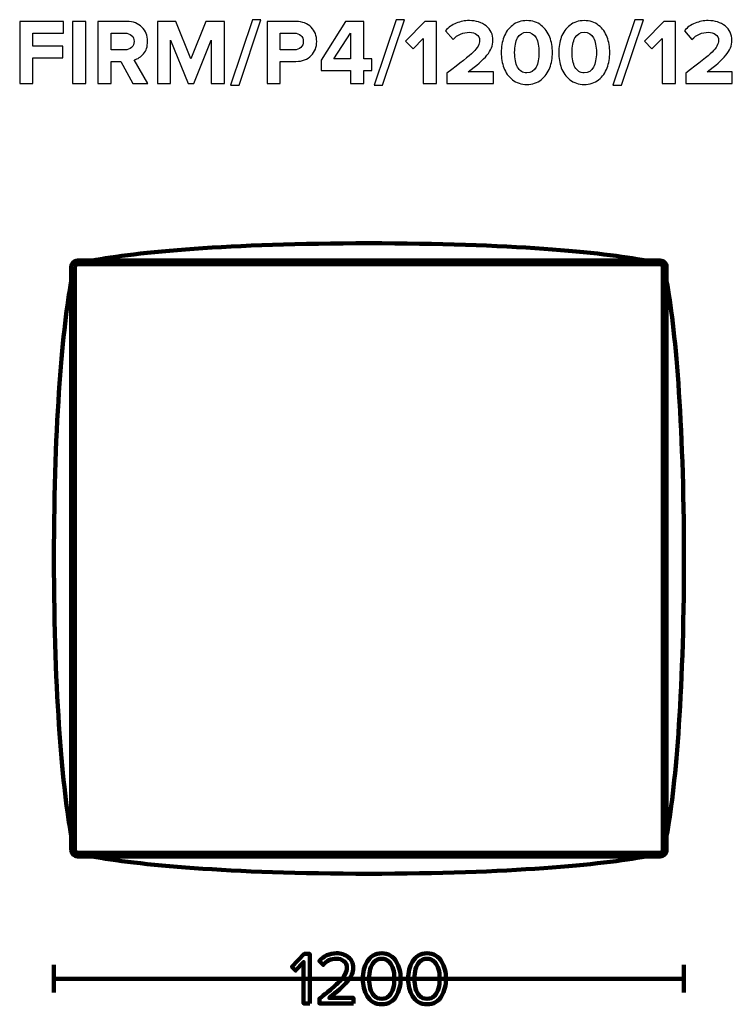
# Model space of a CAD drawing. Units: millimetres. Extents: x -8425 to 8425, y -2350 to 2350.
# Drawn here: x 2684 to 4042, y -2350 to -476 of the extents above; entities that cross this region are included whole.
import ezdxf

# ---------------------------------------------------------------- set-up
doc = ezdxf.new("R2010")
doc.units = ezdxf.units.MM
doc.header["$MEASUREMENT"] = 0
doc.layers.add('layer 1', color=7, linetype='Continuous')

msp = doc.modelspace()

# ---------------------------------------------------------------- linework, layer by layer
at = {"layer": 'layer 1'}
for points, knots in [([(2709.5049, -596.896), (2709.5049, -596.896), (2684.4578, -596.896), (2684.4578, -596.896), (2684.4578, -596.896), (2684.4578, -479.2452), (2684.4578, -479.2452), (2684.4578, -479.2452), (2767.7129, -479.2452), (2767.7129, -479.2452), (2767.7129, -479.2452), (2767.7129, -501.2937), (2767.7129, -501.2937), (2767.7129, -501.2937), (2709.5049, -501.2937), (2709.5049, -501.2937), (2709.5049, -501.2937), (2709.5049, -526.1644), (2709.5049, -526.1644), (2709.5049, -526.1644), (2766.4782, -526.1644), (2766.4782, -526.1644), (2766.4782, -526.1644), (2766.4782, -548.2129), (2766.4782, -548.2129), (2766.4782, -548.2129), (2709.5049, -548.2129), (2709.5049, -548.2129), (2709.5049, -548.2129), (2709.5049, -596.896), (2709.5049, -596.896)], [0, 0, 0, 0, 0.1, 0.1, 0.1, 0.2, 0.2, 0.2, 0.3, 0.3, 0.3, 0.4, 0.4, 0.4, 0.5, 0.5, 0.5, 0.6, 0.6, 0.6, 0.7, 0.7, 0.7, 0.8, 0.8, 0.8, 0.9, 0.9, 0.9, 1, 1, 1, 1]), ([(2810.2224, -596.896), (2810.2224, -596.896), (2785.1753, -596.896), (2785.1753, -596.896), (2785.1753, -596.896), (2785.1753, -479.2452), (2785.1753, -479.2452), (2785.1753, -479.2452), (2810.2224, -479.2452), (2810.2224, -479.2452), (2810.2224, -479.2452), (2810.2224, -596.896), (2810.2224, -596.896)], [0, 0, 0, 0, 0.25, 0.25, 0.25, 0.5, 0.5, 0.5, 0.75, 0.75, 0.75, 1, 1, 1, 1]), ([(2928.7551, -596.896), (2928.7551, -596.896), (2900.0039, -596.896), (2900.0039, -596.896), (2900.0039, -596.896), (2876.8971, -555.092), (2876.8971, -555.092), (2876.8971, -555.092), (2858.5527, -555.092), (2858.5527, -555.092), (2858.5527, -555.092), (2858.5527, -596.896), (2858.5527, -596.896), (2858.5527, -596.896), (2833.5056, -596.896), (2833.5056, -596.896), (2833.5056, -596.896), (2833.5056, -479.2452), (2833.5056, -479.2452), (2833.5056, -479.2452), (2888.5387, -479.2452), (2888.5387, -479.2452), (2900.6506, -479.2452), (2910.2638, -482.773), (2917.3781, -489.8285), (2924.4924, -496.884), (2928.0496, -505.9974), (2928.0496, -517.1686), (2928.0496, -526.8112), (2925.5507, -534.631), (2920.5531, -540.6282), (2915.5554, -546.6254), (2909.47, -550.4472), (2902.2969, -552.0934), (2902.2969, -552.0934), (2928.7551, -596.896), (2928.7551, -596.896)], [0, 0, 0, 0, 0.083333333, 0.083333333, 0.083333333, 0.166666667, 0.166666667, 0.166666667, 0.25, 0.25, 0.25, 0.333333333, 0.333333333, 0.333333333, 0.416666667, 0.416666667, 0.416666667, 0.5, 0.5, 0.5, 0.583333333, 0.583333333, 0.583333333, 0.666666667, 0.666666667, 0.666666667, 0.75, 0.75, 0.75, 0.833333333, 0.833333333, 0.833333333, 0.916666667, 0.916666667, 0.916666667, 1, 1, 1, 1]), ([(3074.4516, -596.896), (3074.4516, -596.896), (3049.2281, -596.896), (3049.2281, -596.896), (3049.2281, -596.896), (3049.2281, -514.5228), (3049.2281, -514.5228), (3049.2281, -514.5228), (3016.0672, -596.896), (3016.0672, -596.896), (3016.0672, -596.896), (3005.1311, -596.896), (3005.1311, -596.896), (3005.1311, -596.896), (2971.9702, -514.5228), (2971.9702, -514.5228), (2971.9702, -514.5228), (2971.9702, -596.896), (2971.9702, -596.896), (2971.9702, -596.896), (2946.9231, -596.896), (2946.9231, -596.896), (2946.9231, -596.896), (2946.9231, -479.2452), (2946.9231, -479.2452), (2946.9231, -479.2452), (2982.0243, -479.2452), (2982.0243, -479.2452), (2982.0243, -479.2452), (3010.5992, -550.3296), (3010.5992, -550.3296), (3010.5992, -550.3296), (3039.174, -479.2452), (3039.174, -479.2452), (3039.174, -479.2452), (3074.4516, -479.2452), (3074.4516, -479.2452), (3074.4516, -479.2452), (3074.4516, -596.896), (3074.4516, -596.896)], [0, 0, 0, 0, 0.076923077, 0.076923077, 0.076923077, 0.153846154, 0.153846154, 0.153846154, 0.230769231, 0.230769231, 0.230769231, 0.307692308, 0.307692308, 0.307692308, 0.384615385, 0.384615385, 0.384615385, 0.461538462, 0.461538462, 0.461538462, 0.538461538, 0.538461538, 0.538461538, 0.615384615, 0.615384615, 0.615384615, 0.692307692, 0.692307692, 0.692307692, 0.769230769, 0.769230769, 0.769230769, 0.846153846, 0.846153846, 0.846153846, 0.923076923, 0.923076923, 0.923076923, 1, 1, 1, 1]), ([(3102.3209, -600.4238), (3102.3209, -600.4238), (3086.0932, -600.4238), (3086.0932, -600.4238), (3086.0932, -600.4238), (3127.8972, -475.7174), (3127.8972, -475.7174), (3127.8972, -475.7174), (3144.1249, -475.7174), (3144.1249, -475.7174), (3144.1249, -475.7174), (3102.3209, -600.4238), (3102.3209, -600.4238)], [0, 0, 0, 0, 0.25, 0.25, 0.25, 0.5, 0.5, 0.5, 0.75, 0.75, 0.75, 1, 1, 1, 1]), ([(3180.8136, -596.896), (3180.8136, -596.896), (3155.7665, -596.896), (3155.7665, -596.896), (3155.7665, -596.896), (3155.7665, -479.2452), (3155.7665, -479.2452), (3155.7665, -479.2452), (3210.7996, -479.2452), (3210.7996, -479.2452), (3223.1467, -479.2452), (3232.8187, -482.8612), (3239.8154, -490.0931), (3246.8121, -497.325), (3250.3105, -506.3502), (3250.3105, -517.1686), (3250.3105, -527.8695), (3246.7827, -536.8653), (3239.7272, -544.156), (3232.6717, -551.4467), (3223.0291, -555.092), (3210.7996, -555.092), (3210.7996, -555.092), (3180.8136, -555.092), (3180.8136, -555.092), (3180.8136, -555.092), (3180.8136, -596.896), (3180.8136, -596.896)], [0, 0, 0, 0, 0.111111111, 0.111111111, 0.111111111, 0.222222222, 0.222222222, 0.222222222, 0.333333333, 0.333333333, 0.333333333, 0.444444444, 0.444444444, 0.444444444, 0.555555556, 0.555555556, 0.555555556, 0.666666667, 0.666666667, 0.666666667, 0.777777778, 0.777777778, 0.777777778, 0.888888889, 0.888888889, 0.888888889, 1, 1, 1, 1]), ([(3339.9156, -596.896), (3339.9156, -596.896), (3314.8685, -596.896), (3314.8685, -596.896), (3314.8685, -596.896), (3314.8685, -572.5545), (3314.8685, -572.5545), (3314.8685, -572.5545), (3258.6007, -572.5545), (3258.6007, -572.5545), (3258.6007, -572.5545), (3258.6007, -552.799), (3258.6007, -552.799), (3258.6007, -552.799), (3305.3435, -479.2452), (3305.3435, -479.2452), (3305.3435, -479.2452), (3339.9156, -479.2452), (3339.9156, -479.2452), (3339.9156, -479.2452), (3339.9156, -550.506), (3339.9156, -550.506), (3339.9156, -550.506), (3355.0849, -550.506), (3355.0849, -550.506), (3355.0849, -550.506), (3355.0849, -572.5545), (3355.0849, -572.5545), (3355.0849, -572.5545), (3339.9156, -572.5545), (3339.9156, -572.5545), (3339.9156, -572.5545), (3339.9156, -596.896), (3339.9156, -596.896)], [0, 0, 0, 0, 0.090909091, 0.090909091, 0.090909091, 0.181818182, 0.181818182, 0.181818182, 0.272727273, 0.272727273, 0.272727273, 0.363636364, 0.363636364, 0.363636364, 0.454545455, 0.454545455, 0.454545455, 0.545454545, 0.545454545, 0.545454545, 0.636363636, 0.636363636, 0.636363636, 0.727272727, 0.727272727, 0.727272727, 0.818181818, 0.818181818, 0.818181818, 0.909090909, 0.909090909, 0.909090909, 1, 1, 1, 1]), ([(3375.7223, -600.4238), (3375.7223, -600.4238), (3359.4946, -600.4238), (3359.4946, -600.4238), (3359.4946, -600.4238), (3401.2986, -475.7174), (3401.2986, -475.7174), (3401.2986, -475.7174), (3417.5263, -475.7174), (3417.5263, -475.7174), (3417.5263, -475.7174), (3375.7223, -600.4238), (3375.7223, -600.4238)], [0, 0, 0, 0, 0.25, 0.25, 0.25, 0.5, 0.5, 0.5, 0.75, 0.75, 0.75, 1, 1, 1, 1]), ([(3478.3802, -596.896), (3478.3802, -596.896), (3453.3331, -596.896), (3453.3331, -596.896), (3453.3331, -596.896), (3453.3331, -511.5242), (3453.3331, -511.5242), (3453.3331, -511.5242), (3433.754, -531.4561), (3433.754, -531.4561), (3433.754, -531.4561), (3419.4666, -516.4631), (3419.4666, -516.4631), (3419.4666, -516.4631), (3456.508, -479.2452), (3456.508, -479.2452), (3456.508, -479.2452), (3478.3802, -479.2452), (3478.3802, -479.2452), (3478.3802, -479.2452), (3478.3802, -596.896), (3478.3802, -596.896)], [0, 0, 0, 0, 0.142857143, 0.142857143, 0.142857143, 0.285714286, 0.285714286, 0.285714286, 0.428571429, 0.428571429, 0.428571429, 0.571428571, 0.571428571, 0.571428571, 0.714285714, 0.714285714, 0.714285714, 0.857142857, 0.857142857, 0.857142857, 1, 1, 1, 1]), ([(3586.8588, -596.896), (3586.8588, -596.896), (3498.312, -596.896), (3498.312, -596.896), (3498.312, -596.896), (3498.312, -577.3169), (3498.312, -577.3169), (3523.4767, -558.6198), (3540.1454, -545.3025), (3548.318, -537.365), (3556.4907, -529.4276), (3560.577, -521.9899), (3560.577, -515.052), (3560.577, -510.2307), (3558.6955, -506.4678), (3554.9326, -503.7631), (3551.1696, -501.0585), (3546.7011, -499.7062), (3541.5271, -499.7062), (3529.1799, -499.7062), (3518.6555, -504.2335), (3509.9536, -513.2881), (3509.9536, -513.2881), (3495.6662, -496.7076), (3495.6662, -496.7076), (3501.193, -490.3576), (3507.984, -485.5658), (3516.039, -482.332), (3524.0941, -479.0982), (3532.4137, -477.4813), (3540.9979, -477.4813), (3553.9331, -477.4813), (3564.6633, -480.8915), (3573.1887, -487.7118), (3581.7142, -494.5322), (3585.9769, -503.6455), (3585.9769, -515.052), (3585.9769, -524.6945), (3582.1845, -534.1313), (3574.5998, -543.3622), (3567.0152, -552.5932), (3555.109, -563.0883), (3538.8813, -574.8475), (3538.8813, -574.8475), (3586.8588, -574.8475), (3586.8588, -574.8475), (3586.8588, -574.8475), (3586.8588, -596.896), (3586.8588, -596.896)], [0, 0, 0, 0, 0.0625, 0.0625, 0.0625, 0.125, 0.125, 0.125, 0.1875, 0.1875, 0.1875, 0.25, 0.25, 0.25, 0.3125, 0.3125, 0.3125, 0.375, 0.375, 0.375, 0.4375, 0.4375, 0.4375, 0.5, 0.5, 0.5, 0.5625, 0.5625, 0.5625, 0.625, 0.625, 0.625, 0.6875, 0.6875, 0.6875, 0.75, 0.75, 0.75, 0.8125, 0.8125, 0.8125, 0.875, 0.875, 0.875, 0.9375, 0.9375, 0.9375, 1, 1, 1, 1]), ([(3677.875, -589.9287), (3670.3491, -595.9847), (3661.2358, -599.0127), (3650.5349, -599.0127), (3639.834, -599.0127), (3630.6912, -595.9847), (3623.1065, -589.9287), (3615.5219, -583.8727), (3610.0832, -576.3762), (3606.7907, -567.4392), (3603.4981, -558.5022), (3601.8518, -548.7421), (3601.8518, -538.1588), (3601.8518, -527.5755), (3603.4981, -517.8154), (3606.7907, -508.8784), (3610.0832, -499.9414), (3615.5219, -492.4743), (3623.1065, -486.4771), (3630.6912, -480.4799), (3639.834, -477.4813), (3650.5349, -477.4813), (3661.2358, -477.4813), (3670.3491, -480.4799), (3677.875, -486.4771), (3685.4009, -492.4743), (3690.8395, -499.9414), (3694.1909, -508.8784), (3697.5423, -517.8154), (3699.218, -527.5755), (3699.218, -538.1588), (3699.218, -548.7421), (3697.5423, -558.5022), (3694.1909, -567.4392), (3690.8395, -576.3762), (3685.4009, -583.8727), (3677.875, -589.9287)], [0, 0, 0, 0, 0.083333333, 0.083333333, 0.083333333, 0.166666667, 0.166666667, 0.166666667, 0.25, 0.25, 0.25, 0.333333333, 0.333333333, 0.333333333, 0.416666667, 0.416666667, 0.416666667, 0.5, 0.5, 0.5, 0.583333333, 0.583333333, 0.583333333, 0.666666667, 0.666666667, 0.666666667, 0.75, 0.75, 0.75, 0.833333333, 0.833333333, 0.833333333, 0.916666667, 0.916666667, 0.916666667, 1, 1, 1, 1]), ([(3787.2356, -589.9287), (3779.7097, -595.9847), (3770.5964, -599.0127), (3759.8955, -599.0127), (3749.1946, -599.0127), (3740.0518, -595.9847), (3732.4671, -589.9287), (3724.8825, -583.8727), (3719.4438, -576.3762), (3716.1513, -567.4392), (3712.8587, -558.5022), (3711.2124, -548.7421), (3711.2124, -538.1588), (3711.2124, -527.5755), (3712.8587, -517.8154), (3716.1513, -508.8784), (3719.4438, -499.9414), (3724.8825, -492.4743), (3732.4671, -486.4771), (3740.0518, -480.4799), (3749.1946, -477.4813), (3759.8955, -477.4813), (3770.5964, -477.4813), (3779.7097, -480.4799), (3787.2356, -486.4771), (3794.7615, -492.4743), (3800.2001, -499.9414), (3803.5515, -508.8784), (3806.9029, -517.8154), (3808.5786, -527.5755), (3808.5786, -538.1588), (3808.5786, -548.7421), (3806.9029, -558.5022), (3803.5515, -567.4392), (3800.2001, -576.3762), (3794.7615, -583.8727), (3787.2356, -589.9287)], [0, 0, 0, 0, 0.083333333, 0.083333333, 0.083333333, 0.166666667, 0.166666667, 0.166666667, 0.25, 0.25, 0.25, 0.333333333, 0.333333333, 0.333333333, 0.416666667, 0.416666667, 0.416666667, 0.5, 0.5, 0.5, 0.583333333, 0.583333333, 0.583333333, 0.666666667, 0.666666667, 0.666666667, 0.75, 0.75, 0.75, 0.833333333, 0.833333333, 0.833333333, 0.916666667, 0.916666667, 0.916666667, 1, 1, 1, 1]), ([(3830.8035, -600.4238), (3830.8035, -600.4238), (3814.5758, -600.4238), (3814.5758, -600.4238), (3814.5758, -600.4238), (3856.3798, -475.7174), (3856.3798, -475.7174), (3856.3798, -475.7174), (3872.6075, -475.7174), (3872.6075, -475.7174), (3872.6075, -475.7174), (3830.8035, -600.4238), (3830.8035, -600.4238)], [0, 0, 0, 0, 0.25, 0.25, 0.25, 0.5, 0.5, 0.5, 0.75, 0.75, 0.75, 1, 1, 1, 1]), ([(3933.4614, -596.896), (3933.4614, -596.896), (3908.4143, -596.896), (3908.4143, -596.896), (3908.4143, -596.896), (3908.4143, -511.5242), (3908.4143, -511.5242), (3908.4143, -511.5242), (3888.8352, -531.4561), (3888.8352, -531.4561), (3888.8352, -531.4561), (3874.5478, -516.4631), (3874.5478, -516.4631), (3874.5478, -516.4631), (3911.5892, -479.2452), (3911.5892, -479.2452), (3911.5892, -479.2452), (3933.4614, -479.2452), (3933.4614, -479.2452), (3933.4614, -479.2452), (3933.4614, -596.896), (3933.4614, -596.896)], [0, 0, 0, 0, 0.142857143, 0.142857143, 0.142857143, 0.285714286, 0.285714286, 0.285714286, 0.428571429, 0.428571429, 0.428571429, 0.571428571, 0.571428571, 0.571428571, 0.714285714, 0.714285714, 0.714285714, 0.857142857, 0.857142857, 0.857142857, 1, 1, 1, 1]), ([(4041.94, -596.896), (4041.94, -596.896), (3953.3932, -596.896), (3953.3932, -596.896), (3953.3932, -596.896), (3953.3932, -577.3169), (3953.3932, -577.3169), (3978.5579, -558.6198), (3995.2266, -545.3025), (4003.3992, -537.365), (4011.5719, -529.4276), (4015.6582, -521.9899), (4015.6582, -515.052), (4015.6582, -510.2307), (4013.7767, -506.4678), (4010.0138, -503.7631), (4006.2508, -501.0585), (4001.7823, -499.7062), (3996.6083, -499.7062), (3984.2611, -499.7062), (3973.7367, -504.2335), (3965.0348, -513.2881), (3965.0348, -513.2881), (3950.7474, -496.7076), (3950.7474, -496.7076), (3956.2742, -490.3576), (3963.0652, -485.5658), (3971.1202, -482.332), (3979.1753, -479.0982), (3987.4949, -477.4813), (3996.0791, -477.4813), (4009.0143, -477.4813), (4019.7445, -480.8915), (4028.2699, -487.7118), (4036.7954, -494.5322), (4041.0581, -503.6455), (4041.0581, -515.052), (4041.0581, -524.6945), (4037.2657, -534.1313), (4029.681, -543.3622), (4022.0964, -552.5932), (4010.1902, -563.0883), (3993.9625, -574.8475), (3993.9625, -574.8475), (4041.94, -574.8475), (4041.94, -574.8475), (4041.94, -574.8475), (4041.94, -596.896), (4041.94, -596.896)], [0, 0, 0, 0, 0.0625, 0.0625, 0.0625, 0.125, 0.125, 0.125, 0.1875, 0.1875, 0.1875, 0.25, 0.25, 0.25, 0.3125, 0.3125, 0.3125, 0.375, 0.375, 0.375, 0.4375, 0.4375, 0.4375, 0.5, 0.5, 0.5, 0.5625, 0.5625, 0.5625, 0.625, 0.625, 0.625, 0.6875, 0.6875, 0.6875, 0.75, 0.75, 0.75, 0.8125, 0.8125, 0.8125, 0.875, 0.875, 0.875, 0.9375, 0.9375, 0.9375, 1, 1, 1, 1]), ([(2884.8345, -533.0435), (2890.0086, -533.0435), (2894.2419, -531.603), (2897.5345, -528.722), (2900.827, -525.841), (2902.4733, -521.9899), (2902.4733, -517.1686), (2902.4733, -512.3474), (2900.827, -508.4962), (2897.5345, -505.6152), (2894.2419, -502.7342), (2890.0086, -501.2937), (2884.8345, -501.2937), (2884.8345, -501.2937), (2858.5527, -501.2937), (2858.5527, -501.2937), (2858.5527, -501.2937), (2858.5527, -533.0435), (2858.5527, -533.0435), (2858.5527, -533.0435), (2884.8345, -533.0435), (2884.8345, -533.0435)], [0, 0, 0, 0, 0.142857143, 0.142857143, 0.142857143, 0.285714286, 0.285714286, 0.285714286, 0.428571429, 0.428571429, 0.428571429, 0.571428571, 0.571428571, 0.571428571, 0.714285714, 0.714285714, 0.714285714, 0.857142857, 0.857142857, 0.857142857, 1, 1, 1, 1]), ([(3207.4482, -533.0435), (3212.5046, -533.0435), (3216.6498, -531.603), (3219.8835, -528.722), (3223.1173, -525.841), (3224.7342, -521.9899), (3224.7342, -517.1686), (3224.7342, -512.3474), (3223.1173, -508.4962), (3219.8835, -505.6152), (3216.6498, -502.7342), (3212.5046, -501.2937), (3207.4482, -501.2937), (3207.4482, -501.2937), (3180.8136, -501.2937), (3180.8136, -501.2937), (3180.8136, -501.2937), (3180.8136, -533.0435), (3180.8136, -533.0435), (3180.8136, -533.0435), (3207.4482, -533.0435), (3207.4482, -533.0435)], [0, 0, 0, 0, 0.142857143, 0.142857143, 0.142857143, 0.285714286, 0.285714286, 0.285714286, 0.428571429, 0.428571429, 0.428571429, 0.571428571, 0.571428571, 0.571428571, 0.714285714, 0.714285714, 0.714285714, 0.857142857, 0.857142857, 0.857142857, 1, 1, 1, 1]), ([(3314.8685, -550.506), (3314.8685, -550.506), (3314.8685, -501.4701), (3314.8685, -501.4701), (3314.8685, -501.4701), (3283.1186, -550.506), (3283.1186, -550.506), (3283.1186, -550.506), (3314.8685, -550.506), (3314.8685, -550.506)], [0, 0, 0, 0, 0.333333333, 0.333333333, 0.333333333, 0.666666667, 0.666666667, 0.666666667, 1, 1, 1, 1]), ([(3632.8961, -566.2045), (3636.659, -573.26), (3642.5386, -576.7878), (3650.5349, -576.7878), (3658.5311, -576.7878), (3664.3813, -573.26), (3668.0855, -566.2045), (3671.7896, -559.149), (3673.6417, -549.8004), (3673.6417, -538.1588), (3673.6417, -526.5172), (3671.7896, -517.198), (3668.0855, -510.2013), (3664.3813, -503.2046), (3658.5311, -499.7062), (3650.5349, -499.7062), (3642.5386, -499.7062), (3636.659, -503.2046), (3632.8961, -510.2013), (3629.1331, -517.198), (3627.2517, -526.5172), (3627.2517, -538.1588), (3627.2517, -549.8004), (3629.1331, -559.149), (3632.8961, -566.2045)], [0, 0, 0, 0, 0.125, 0.125, 0.125, 0.25, 0.25, 0.25, 0.375, 0.375, 0.375, 0.5, 0.5, 0.5, 0.625, 0.625, 0.625, 0.75, 0.75, 0.75, 0.875, 0.875, 0.875, 1, 1, 1, 1]), ([(3742.2567, -566.2045), (3746.0196, -573.26), (3751.8992, -576.7878), (3759.8955, -576.7878), (3767.8917, -576.7878), (3773.7419, -573.26), (3777.4461, -566.2045), (3781.1502, -559.149), (3783.0023, -549.8004), (3783.0023, -538.1588), (3783.0023, -526.5172), (3781.1502, -517.198), (3777.4461, -510.2013), (3773.7419, -503.2046), (3767.8917, -499.7062), (3759.8955, -499.7062), (3751.8992, -499.7062), (3746.0196, -503.2046), (3742.2567, -510.2013), (3738.4937, -517.198), (3736.6123, -526.5172), (3736.6123, -538.1588), (3736.6123, -549.8004), (3738.4937, -559.149), (3742.2567, -566.2045)], [0, 0, 0, 0, 0.125, 0.125, 0.125, 0.25, 0.25, 0.25, 0.375, 0.375, 0.375, 0.5, 0.5, 0.5, 0.625, 0.625, 0.625, 0.75, 0.75, 0.75, 0.875, 0.875, 0.875, 1, 1, 1, 1]), ([(3236.9352, -2348.1949), (3236.9352, -2348.1949), (3225.223, -2348.1949), (3225.223, -2348.1949), (3225.223, -2348.1949), (3225.223, -2269.5965), (3225.223, -2269.5965), (3225.223, -2269.5965), (3210.1242, -2285.542), (3210.1242, -2285.542), (3210.1242, -2285.542), (3203.0687, -2278.3454), (3203.0687, -2278.3454), (3203.0687, -2278.3454), (3226.6341, -2254.0744), (3226.6341, -2254.0744), (3226.6341, -2254.0744), (3236.9352, -2254.0744), (3236.9352, -2254.0744), (3236.9352, -2254.0744), (3236.9352, -2348.1949), (3236.9352, -2348.1949)], [0, 0, 0, 0, 0.142857143, 0.142857143, 0.142857143, 0.285714286, 0.285714286, 0.285714286, 0.428571429, 0.428571429, 0.428571429, 0.571428571, 0.571428571, 0.571428571, 0.714285714, 0.714285714, 0.714285714, 0.857142857, 0.857142857, 0.857142857, 1, 1, 1, 1]), ([(3320.1902, -2348.1949), (3320.1902, -2348.1949), (3255.5618, -2348.1949), (3255.5618, -2348.1949), (3255.5618, -2348.1949), (3255.5618, -2338.8816), (3255.5618, -2338.8816), (3265.3454, -2331.1676), (3272.9418, -2325.0293), (3278.351, -2320.4667), (3283.7603, -2315.9042), (3288.9813, -2311.0594), (3294.0143, -2305.9324), (3299.0472, -2300.8054), (3302.5985, -2296.2428), (3304.6681, -2292.2447), (3306.7377, -2288.2466), (3307.7725, -2284.272), (3307.7725, -2280.3209), (3307.7725, -2274.6765), (3305.844, -2270.3961), (3301.987, -2267.4799), (3298.13, -2264.5636), (3293.5204, -2263.1055), (3288.1582, -2263.1055), (3277.3398, -2263.1055), (3268.8261, -2267.0565), (3262.6173, -2274.9587), (3262.6173, -2274.9587), (3255.4206, -2267.4799), (3255.4206, -2267.4799), (3258.9954, -2262.7762), (3263.6756, -2259.1308), (3269.4611, -2256.5438), (3275.2466, -2253.9568), (3281.479, -2252.6633), (3288.1582, -2252.6633), (3296.7189, -2252.6633), (3304.1272, -2255.0622), (3310.3831, -2259.8599), (3316.6389, -2264.6577), (3319.7669, -2271.478), (3319.7669, -2280.3209), (3319.7669, -2289.0697), (3316.004, -2297.795), (3308.4781, -2306.4968), (3300.9522, -2315.1986), (3289.4752, -2325.6173), (3274.0472, -2337.7527), (3274.0472, -2337.7527), (3320.1902, -2337.7527), (3320.1902, -2337.7527), (3320.1902, -2337.7527), (3320.1902, -2348.1949), (3320.1902, -2348.1949)], [0, 0, 0, 0, 0.055555556, 0.055555556, 0.055555556, 0.111111111, 0.111111111, 0.111111111, 0.166666667, 0.166666667, 0.166666667, 0.222222222, 0.222222222, 0.222222222, 0.277777778, 0.277777778, 0.277777778, 0.333333333, 0.333333333, 0.333333333, 0.388888889, 0.388888889, 0.388888889, 0.444444444, 0.444444444, 0.444444444, 0.5, 0.5, 0.5, 0.555555556, 0.555555556, 0.555555556, 0.611111111, 0.611111111, 0.611111111, 0.666666667, 0.666666667, 0.666666667, 0.722222222, 0.722222222, 0.722222222, 0.777777778, 0.777777778, 0.777777778, 0.833333333, 0.833333333, 0.833333333, 0.888888889, 0.888888889, 0.888888889, 0.944444444, 0.944444444, 0.944444444, 1, 1, 1, 1]), ([(3374.0943, -2349.8882), (3367.8855, -2349.8882), (3362.4057, -2348.4536), (3357.655, -2345.5844), (3352.9043, -2342.7151), (3349.1413, -2338.8816), (3346.3662, -2334.0839), (3343.591, -2329.2861), (3341.5214, -2324.1121), (3340.1573, -2318.5618), (3338.7933, -2313.0114), (3338.1112, -2307.2259), (3338.1112, -2301.2052), (3338.1112, -2295.1845), (3338.7933, -2289.399), (3340.1573, -2283.8487), (3341.5214, -2278.2983), (3343.591, -2273.1478), (3346.3662, -2268.3971), (3349.1413, -2263.6464), (3352.9043, -2259.8364), (3357.655, -2256.9672), (3362.4057, -2254.0979), (3367.8855, -2252.6633), (3374.0943, -2252.6633), (3380.2091, -2252.6633), (3385.6654, -2254.0979), (3390.4631, -2256.9672), (3395.2608, -2259.8364), (3399.0473, -2263.6464), (3401.8225, -2268.3971), (3404.5976, -2273.1478), (3406.6673, -2278.2983), (3408.0313, -2283.8487), (3409.3954, -2289.399), (3410.0774, -2295.1845), (3410.0774, -2301.2052), (3410.0774, -2307.2259), (3409.3954, -2313.0114), (3408.0313, -2318.5618), (3406.6673, -2324.1121), (3404.5976, -2329.2861), (3401.8225, -2334.0839), (3399.0473, -2338.8816), (3395.2608, -2342.7151), (3390.4631, -2345.5844), (3385.6654, -2348.4536), (3380.2091, -2349.8882), (3374.0943, -2349.8882)], [0, 0, 0, 0, 0.0625, 0.0625, 0.0625, 0.125, 0.125, 0.125, 0.1875, 0.1875, 0.1875, 0.25, 0.25, 0.25, 0.3125, 0.3125, 0.3125, 0.375, 0.375, 0.375, 0.4375, 0.4375, 0.4375, 0.5, 0.5, 0.5, 0.5625, 0.5625, 0.5625, 0.625, 0.625, 0.625, 0.6875, 0.6875, 0.6875, 0.75, 0.75, 0.75, 0.8125, 0.8125, 0.8125, 0.875, 0.875, 0.875, 0.9375, 0.9375, 0.9375, 1, 1, 1, 1]), ([(3359.9833, -2333.59), (3363.7462, -2337.494), (3368.4499, -2339.4461), (3374.0943, -2339.4461), (3379.7387, -2339.4461), (3384.4424, -2337.494), (3388.2053, -2333.59), (3391.9683, -2329.6859), (3394.5553, -2325.0058), (3395.9664, -2319.5495), (3397.3775, -2314.0933), (3398.0831, -2307.9785), (3398.0831, -2301.2052), (3398.0831, -2294.4319), (3397.3775, -2288.3171), (3395.9664, -2282.8609), (3394.5553, -2277.4046), (3391.9683, -2272.748), (3388.2053, -2268.891), (3384.4424, -2265.034), (3379.7387, -2263.1055), (3374.0943, -2263.1055), (3368.4499, -2263.1055), (3363.7462, -2265.034), (3359.9833, -2268.891), (3356.2204, -2272.748), (3353.6333, -2277.4046), (3352.2222, -2282.8609), (3350.8111, -2288.3171), (3350.1056, -2294.4319), (3350.1056, -2301.2052), (3350.1056, -2307.9785), (3350.8111, -2314.0933), (3352.2222, -2319.5495), (3353.6333, -2325.0058), (3356.2204, -2329.6859), (3359.9833, -2333.59)], [0, 0, 0, 0, 0.083333333, 0.083333333, 0.083333333, 0.166666667, 0.166666667, 0.166666667, 0.25, 0.25, 0.25, 0.333333333, 0.333333333, 0.333333333, 0.416666667, 0.416666667, 0.416666667, 0.5, 0.5, 0.5, 0.583333333, 0.583333333, 0.583333333, 0.666666667, 0.666666667, 0.666666667, 0.75, 0.75, 0.75, 0.833333333, 0.833333333, 0.833333333, 0.916666667, 0.916666667, 0.916666667, 1, 1, 1, 1]), ([(3460.4537, -2349.8882), (3454.2449, -2349.8882), (3448.7651, -2348.4536), (3444.0144, -2345.5844), (3439.2637, -2342.7151), (3435.5007, -2338.8816), (3432.7256, -2334.0839), (3429.9504, -2329.2861), (3427.8808, -2324.1121), (3426.5167, -2318.5618), (3425.1527, -2313.0114), (3424.4706, -2307.2259), (3424.4706, -2301.2052), (3424.4706, -2295.1845), (3425.1527, -2289.399), (3426.5167, -2283.8487), (3427.8808, -2278.2983), (3429.9504, -2273.1478), (3432.7256, -2268.3971), (3435.5007, -2263.6464), (3439.2637, -2259.8364), (3444.0144, -2256.9672), (3448.7651, -2254.0979), (3454.2449, -2252.6633), (3460.4537, -2252.6633), (3466.5685, -2252.6633), (3472.0248, -2254.0979), (3476.8225, -2256.9672), (3481.6202, -2259.8364), (3485.4067, -2263.6464), (3488.1819, -2268.3971), (3490.957, -2273.1478), (3493.0267, -2278.2983), (3494.3907, -2283.8487), (3495.7548, -2289.399), (3496.4368, -2295.1845), (3496.4368, -2301.2052), (3496.4368, -2307.2259), (3495.7548, -2313.0114), (3494.3907, -2318.5618), (3493.0267, -2324.1121), (3490.957, -2329.2861), (3488.1819, -2334.0839), (3485.4067, -2338.8816), (3481.6202, -2342.7151), (3476.8225, -2345.5844), (3472.0248, -2348.4536), (3466.5685, -2349.8882), (3460.4537, -2349.8882)], [0, 0, 0, 0, 0.0625, 0.0625, 0.0625, 0.125, 0.125, 0.125, 0.1875, 0.1875, 0.1875, 0.25, 0.25, 0.25, 0.3125, 0.3125, 0.3125, 0.375, 0.375, 0.375, 0.4375, 0.4375, 0.4375, 0.5, 0.5, 0.5, 0.5625, 0.5625, 0.5625, 0.625, 0.625, 0.625, 0.6875, 0.6875, 0.6875, 0.75, 0.75, 0.75, 0.8125, 0.8125, 0.8125, 0.875, 0.875, 0.875, 0.9375, 0.9375, 0.9375, 1, 1, 1, 1]), ([(3446.3427, -2333.59), (3450.1056, -2337.494), (3454.8093, -2339.4461), (3460.4537, -2339.4461), (3466.0981, -2339.4461), (3470.8018, -2337.494), (3474.5647, -2333.59), (3478.3277, -2329.6859), (3480.9147, -2325.0058), (3482.3258, -2319.5495), (3483.7369, -2314.0933), (3484.4425, -2307.9785), (3484.4425, -2301.2052), (3484.4425, -2294.4319), (3483.7369, -2288.3171), (3482.3258, -2282.8609), (3480.9147, -2277.4046), (3478.3277, -2272.748), (3474.5647, -2268.891), (3470.8018, -2265.034), (3466.0981, -2263.1055), (3460.4537, -2263.1055), (3454.8093, -2263.1055), (3450.1056, -2265.034), (3446.3427, -2268.891), (3442.5798, -2272.748), (3439.9927, -2277.4046), (3438.5816, -2282.8609), (3437.1705, -2288.3171), (3436.465, -2294.4319), (3436.465, -2301.2052), (3436.465, -2307.9785), (3437.1705, -2314.0933), (3438.5816, -2319.5495), (3439.9927, -2325.0058), (3442.5798, -2329.6859), (3446.3427, -2333.59)], [0, 0, 0, 0, 0.083333333, 0.083333333, 0.083333333, 0.166666667, 0.166666667, 0.166666667, 0.25, 0.25, 0.25, 0.333333333, 0.333333333, 0.333333333, 0.416666667, 0.416666667, 0.416666667, 0.5, 0.5, 0.5, 0.583333333, 0.583333333, 0.583333333, 0.666666667, 0.666666667, 0.666666667, 0.75, 0.75, 0.75, 0.833333333, 0.833333333, 0.833333333, 0.916666667, 0.916666667, 0.916666667, 1, 1, 1, 1])]:
    msp.add_open_spline(points, degree=3, knots=knots, dxfattribs=at)
at = {"layer": 'layer 1', "lineweight": 211}
for points, knots in [([(2822.0157, -934.2203), (2905.9051, -918.5657), (3081.7993, -901.2759), (3349.7528, -901.2759), (3617.7063, -901.2759), (3793.6005, -918.5657), (3877.4899, -934.2203), (3877.4899, -934.2203), (2822.0157, -934.2203), (2822.0157, -934.2203)], [0, 0, 0, 0, 0.333333333, 0.333333333, 0.333333333, 0.666666667, 0.666666667, 0.666666667, 1, 1, 1, 1]), ([(2782.6971, -2056.2758), (2782.6971, -2056.2758), (2782.6971, -946.2759), (2782.6971, -946.2759), (2782.6971, -942.9532), (2784.0514, -939.9376), (2786.233, -937.7562), (2788.4145, -935.5745), (2791.4301, -934.2203), (2794.7527, -934.2203), (2794.7527, -934.2203), (3904.7527, -934.2203), (3904.7527, -934.2203), (3908.0754, -934.2203), (3911.091, -935.5746), (3913.2724, -937.7562), (3915.454, -939.9376), (3916.8083, -942.9532), (3916.8083, -946.2759), (3916.8083, -946.2759), (3916.8083, -2056.2758), (3916.8083, -2056.2758), (3916.8083, -2059.5984), (3915.454, -2062.614), (3913.2725, -2064.7955), (3911.0908, -2066.9772), (3908.0753, -2068.3314), (3904.7527, -2068.3314), (3904.7527, -2068.3314), (2794.7527, -2068.3314), (2794.7527, -2068.3314), (2791.4301, -2068.3314), (2788.4145, -2066.9772), (2786.233, -2064.7955), (2784.0513, -2062.614), (2782.6971, -2059.5984), (2782.6971, -2056.2758)], [0, 0, 0, 0, 0.083333333, 0.083333333, 0.083333333, 0.166666667, 0.166666667, 0.166666667, 0.25, 0.25, 0.25, 0.333333333, 0.333333333, 0.333333333, 0.416666667, 0.416666667, 0.416666667, 0.5, 0.5, 0.5, 0.583333333, 0.583333333, 0.583333333, 0.666666667, 0.666666667, 0.666666667, 0.75, 0.75, 0.75, 0.833333333, 0.833333333, 0.833333333, 0.916666667, 0.916666667, 0.916666667, 1, 1, 1, 1]), ([(2782.6971, -2029.0131), (2767.0425, -1945.1237), (2749.7527, -1769.2295), (2749.7527, -1501.276), (2749.7527, -1233.3225), (2767.0425, -1057.4283), (2782.6971, -973.5389), (2782.6971, -973.5389), (2782.6971, -2029.0131), (2782.6971, -2029.0131)], [0, 0, 0, 0, 0.333333333, 0.333333333, 0.333333333, 0.666666667, 0.666666667, 0.666666667, 1, 1, 1, 1]), ([(3916.8083, -2029.0131), (3932.4629, -1945.1237), (3949.7527, -1769.2295), (3949.7527, -1501.276), (3949.7527, -1233.3225), (3932.4629, -1057.4283), (3916.8083, -973.5389), (3916.8083, -973.5389), (3916.8083, -2029.0131), (3916.8083, -2029.0131)], [0, 0, 0, 0, 0.333333333, 0.333333333, 0.333333333, 0.666666667, 0.666666667, 0.666666667, 1, 1, 1, 1]), ([(2822.0157, -2068.3314), (2905.9051, -2083.986), (3081.7993, -2101.2758), (3349.7528, -2101.2758), (3617.7063, -2101.2758), (3793.6005, -2083.986), (3877.4899, -2068.3314), (3877.4899, -2068.3314), (2822.0157, -2068.3314), (2822.0157, -2068.3314)], [0, 0, 0, 0, 0.333333333, 0.333333333, 0.333333333, 0.666666667, 0.666666667, 0.666666667, 1, 1, 1, 1])]:
    msp.add_open_spline(points, degree=3, knots=knots, dxfattribs=at)
at = {"layer": 'layer 1', "lineweight": 158}
msp.add_open_spline([(2789.7527, -946.2759), (2789.7527, -946.2759), (2789.7527, -2056.2758), (2789.7527, -2056.2758), (2789.7527, -2059.0252), (2792.0027, -2061.2758), (2794.7527, -2061.2758), (2794.7527, -2061.2758), (3904.7527, -2061.2758), (3904.7527, -2061.2758), (3907.5027, -2061.2758), (3909.7527, -2059.0258), (3909.7527, -2056.2758), (3909.7527, -2056.2758), (3909.7527, -946.2759), (3909.7527, -946.2759), (3909.7527, -943.526), (3907.5021, -941.2759), (3904.7527, -941.2759), (3904.7527, -941.2759), (2794.7527, -941.2759), (2794.7527, -941.2759), (2792.0033, -941.2759), (2789.7527, -943.527), (2789.7527, -946.2759)], degree=3, knots=[0, 0, 0, 0, 0.125, 0.125, 0.125, 0.25, 0.25, 0.25, 0.375, 0.375, 0.375, 0.5, 0.5, 0.5, 0.625, 0.625, 0.625, 0.75, 0.75, 0.75, 0.875, 0.875, 0.875, 1, 1, 1, 1], dxfattribs=at)
at = {"layer": 'layer 1', "color": 7, "lineweight": 211}
for points, knots in [([(3236.9352, -2348.1949), (3236.9352, -2348.1949), (3225.223, -2348.1949), (3225.223, -2348.1949), (3225.223, -2348.1949), (3225.223, -2269.5965), (3225.223, -2269.5965), (3225.223, -2269.5965), (3210.1242, -2285.542), (3210.1242, -2285.542), (3210.1242, -2285.542), (3203.0687, -2278.3454), (3203.0687, -2278.3454), (3203.0687, -2278.3454), (3226.6341, -2254.0744), (3226.6341, -2254.0744), (3226.6341, -2254.0744), (3236.9352, -2254.0744), (3236.9352, -2254.0744), (3236.9352, -2254.0744), (3236.9352, -2348.1949), (3236.9352, -2348.1949)], [0, 0, 0, 0, 0.142857143, 0.142857143, 0.142857143, 0.285714286, 0.285714286, 0.285714286, 0.428571429, 0.428571429, 0.428571429, 0.571428571, 0.571428571, 0.571428571, 0.714285714, 0.714285714, 0.714285714, 0.857142857, 0.857142857, 0.857142857, 1, 1, 1, 1]), ([(3320.1902, -2348.1949), (3320.1902, -2348.1949), (3255.5618, -2348.1949), (3255.5618, -2348.1949), (3255.5618, -2348.1949), (3255.5618, -2338.8816), (3255.5618, -2338.8816), (3265.3454, -2331.1676), (3272.9418, -2325.0293), (3278.351, -2320.4667), (3283.7603, -2315.9042), (3288.9813, -2311.0594), (3294.0143, -2305.9324), (3299.0472, -2300.8054), (3302.5985, -2296.2428), (3304.6681, -2292.2447), (3306.7377, -2288.2466), (3307.7725, -2284.272), (3307.7725, -2280.3209), (3307.7725, -2274.6765), (3305.844, -2270.3961), (3301.987, -2267.4799), (3298.13, -2264.5636), (3293.5204, -2263.1055), (3288.1582, -2263.1055), (3277.3398, -2263.1055), (3268.8261, -2267.0565), (3262.6173, -2274.9587), (3262.6173, -2274.9587), (3255.4206, -2267.4799), (3255.4206, -2267.4799), (3258.9954, -2262.7762), (3263.6756, -2259.1308), (3269.4611, -2256.5438), (3275.2466, -2253.9568), (3281.479, -2252.6633), (3288.1582, -2252.6633), (3296.7189, -2252.6633), (3304.1272, -2255.0622), (3310.3831, -2259.8599), (3316.6389, -2264.6577), (3319.7669, -2271.478), (3319.7669, -2280.3209), (3319.7669, -2289.0697), (3316.004, -2297.795), (3308.4781, -2306.4968), (3300.9522, -2315.1986), (3289.4752, -2325.6173), (3274.0472, -2337.7527), (3274.0472, -2337.7527), (3320.1902, -2337.7527), (3320.1902, -2337.7527), (3320.1902, -2337.7527), (3320.1902, -2348.1949), (3320.1902, -2348.1949)], [0, 0, 0, 0, 0.055555556, 0.055555556, 0.055555556, 0.111111111, 0.111111111, 0.111111111, 0.166666667, 0.166666667, 0.166666667, 0.222222222, 0.222222222, 0.222222222, 0.277777778, 0.277777778, 0.277777778, 0.333333333, 0.333333333, 0.333333333, 0.388888889, 0.388888889, 0.388888889, 0.444444444, 0.444444444, 0.444444444, 0.5, 0.5, 0.5, 0.555555556, 0.555555556, 0.555555556, 0.611111111, 0.611111111, 0.611111111, 0.666666667, 0.666666667, 0.666666667, 0.722222222, 0.722222222, 0.722222222, 0.777777778, 0.777777778, 0.777777778, 0.833333333, 0.833333333, 0.833333333, 0.888888889, 0.888888889, 0.888888889, 0.944444444, 0.944444444, 0.944444444, 1, 1, 1, 1]), ([(3374.0943, -2349.8882), (3367.8855, -2349.8882), (3362.4057, -2348.4536), (3357.655, -2345.5844), (3352.9043, -2342.7151), (3349.1413, -2338.8816), (3346.3662, -2334.0839), (3343.591, -2329.2861), (3341.5214, -2324.1121), (3340.1573, -2318.5618), (3338.7933, -2313.0114), (3338.1112, -2307.2259), (3338.1112, -2301.2052), (3338.1112, -2295.1845), (3338.7933, -2289.399), (3340.1573, -2283.8487), (3341.5214, -2278.2983), (3343.591, -2273.1478), (3346.3662, -2268.3971), (3349.1413, -2263.6464), (3352.9043, -2259.8364), (3357.655, -2256.9672), (3362.4057, -2254.0979), (3367.8855, -2252.6633), (3374.0943, -2252.6633), (3380.2091, -2252.6633), (3385.6654, -2254.0979), (3390.4631, -2256.9672), (3395.2608, -2259.8364), (3399.0473, -2263.6464), (3401.8225, -2268.3971), (3404.5976, -2273.1478), (3406.6673, -2278.2983), (3408.0313, -2283.8487), (3409.3954, -2289.399), (3410.0774, -2295.1845), (3410.0774, -2301.2052), (3410.0774, -2307.2259), (3409.3954, -2313.0114), (3408.0313, -2318.5618), (3406.6673, -2324.1121), (3404.5976, -2329.2861), (3401.8225, -2334.0839), (3399.0473, -2338.8816), (3395.2608, -2342.7151), (3390.4631, -2345.5844), (3385.6654, -2348.4536), (3380.2091, -2349.8882), (3374.0943, -2349.8882)], [0, 0, 0, 0, 0.0625, 0.0625, 0.0625, 0.125, 0.125, 0.125, 0.1875, 0.1875, 0.1875, 0.25, 0.25, 0.25, 0.3125, 0.3125, 0.3125, 0.375, 0.375, 0.375, 0.4375, 0.4375, 0.4375, 0.5, 0.5, 0.5, 0.5625, 0.5625, 0.5625, 0.625, 0.625, 0.625, 0.6875, 0.6875, 0.6875, 0.75, 0.75, 0.75, 0.8125, 0.8125, 0.8125, 0.875, 0.875, 0.875, 0.9375, 0.9375, 0.9375, 1, 1, 1, 1]), ([(3359.9833, -2333.59), (3363.7462, -2337.494), (3368.4499, -2339.4461), (3374.0943, -2339.4461), (3379.7387, -2339.4461), (3384.4424, -2337.494), (3388.2053, -2333.59), (3391.9683, -2329.6859), (3394.5553, -2325.0058), (3395.9664, -2319.5495), (3397.3775, -2314.0933), (3398.0831, -2307.9785), (3398.0831, -2301.2052), (3398.0831, -2294.4319), (3397.3775, -2288.3171), (3395.9664, -2282.8609), (3394.5553, -2277.4046), (3391.9683, -2272.748), (3388.2053, -2268.891), (3384.4424, -2265.034), (3379.7387, -2263.1055), (3374.0943, -2263.1055), (3368.4499, -2263.1055), (3363.7462, -2265.034), (3359.9833, -2268.891), (3356.2204, -2272.748), (3353.6333, -2277.4046), (3352.2222, -2282.8609), (3350.8111, -2288.3171), (3350.1056, -2294.4319), (3350.1056, -2301.2052), (3350.1056, -2307.9785), (3350.8111, -2314.0933), (3352.2222, -2319.5495), (3353.6333, -2325.0058), (3356.2204, -2329.6859), (3359.9833, -2333.59)], [0, 0, 0, 0, 0.083333333, 0.083333333, 0.083333333, 0.166666667, 0.166666667, 0.166666667, 0.25, 0.25, 0.25, 0.333333333, 0.333333333, 0.333333333, 0.416666667, 0.416666667, 0.416666667, 0.5, 0.5, 0.5, 0.583333333, 0.583333333, 0.583333333, 0.666666667, 0.666666667, 0.666666667, 0.75, 0.75, 0.75, 0.833333333, 0.833333333, 0.833333333, 0.916666667, 0.916666667, 0.916666667, 1, 1, 1, 1]), ([(3460.4537, -2349.8882), (3454.2449, -2349.8882), (3448.7651, -2348.4536), (3444.0144, -2345.5844), (3439.2637, -2342.7151), (3435.5007, -2338.8816), (3432.7256, -2334.0839), (3429.9504, -2329.2861), (3427.8808, -2324.1121), (3426.5167, -2318.5618), (3425.1527, -2313.0114), (3424.4706, -2307.2259), (3424.4706, -2301.2052), (3424.4706, -2295.1845), (3425.1527, -2289.399), (3426.5167, -2283.8487), (3427.8808, -2278.2983), (3429.9504, -2273.1478), (3432.7256, -2268.3971), (3435.5007, -2263.6464), (3439.2637, -2259.8364), (3444.0144, -2256.9672), (3448.7651, -2254.0979), (3454.2449, -2252.6633), (3460.4537, -2252.6633), (3466.5685, -2252.6633), (3472.0248, -2254.0979), (3476.8225, -2256.9672), (3481.6202, -2259.8364), (3485.4067, -2263.6464), (3488.1819, -2268.3971), (3490.957, -2273.1478), (3493.0267, -2278.2983), (3494.3907, -2283.8487), (3495.7548, -2289.399), (3496.4368, -2295.1845), (3496.4368, -2301.2052), (3496.4368, -2307.2259), (3495.7548, -2313.0114), (3494.3907, -2318.5618), (3493.0267, -2324.1121), (3490.957, -2329.2861), (3488.1819, -2334.0839), (3485.4067, -2338.8816), (3481.6202, -2342.7151), (3476.8225, -2345.5844), (3472.0248, -2348.4536), (3466.5685, -2349.8882), (3460.4537, -2349.8882)], [0, 0, 0, 0, 0.0625, 0.0625, 0.0625, 0.125, 0.125, 0.125, 0.1875, 0.1875, 0.1875, 0.25, 0.25, 0.25, 0.3125, 0.3125, 0.3125, 0.375, 0.375, 0.375, 0.4375, 0.4375, 0.4375, 0.5, 0.5, 0.5, 0.5625, 0.5625, 0.5625, 0.625, 0.625, 0.625, 0.6875, 0.6875, 0.6875, 0.75, 0.75, 0.75, 0.8125, 0.8125, 0.8125, 0.875, 0.875, 0.875, 0.9375, 0.9375, 0.9375, 1, 1, 1, 1]), ([(3446.3427, -2333.59), (3450.1056, -2337.494), (3454.8093, -2339.4461), (3460.4537, -2339.4461), (3466.0981, -2339.4461), (3470.8018, -2337.494), (3474.5647, -2333.59), (3478.3277, -2329.6859), (3480.9147, -2325.0058), (3482.3258, -2319.5495), (3483.7369, -2314.0933), (3484.4425, -2307.9785), (3484.4425, -2301.2052), (3484.4425, -2294.4319), (3483.7369, -2288.3171), (3482.3258, -2282.8609), (3480.9147, -2277.4046), (3478.3277, -2272.748), (3474.5647, -2268.891), (3470.8018, -2265.034), (3466.0981, -2263.1055), (3460.4537, -2263.1055), (3454.8093, -2263.1055), (3450.1056, -2265.034), (3446.3427, -2268.891), (3442.5798, -2272.748), (3439.9927, -2277.4046), (3438.5816, -2282.8609), (3437.1705, -2288.3171), (3436.465, -2294.4319), (3436.465, -2301.2052), (3436.465, -2307.9785), (3437.1705, -2314.0933), (3438.5816, -2319.5495), (3439.9927, -2325.0058), (3442.5798, -2329.6859), (3446.3427, -2333.59)], [0, 0, 0, 0, 0.083333333, 0.083333333, 0.083333333, 0.166666667, 0.166666667, 0.166666667, 0.25, 0.25, 0.25, 0.333333333, 0.333333333, 0.333333333, 0.416666667, 0.416666667, 0.416666667, 0.5, 0.5, 0.5, 0.583333333, 0.583333333, 0.583333333, 0.666666667, 0.666666667, 0.666666667, 0.75, 0.75, 0.75, 0.833333333, 0.833333333, 0.833333333, 0.916666667, 0.916666667, 0.916666667, 1, 1, 1, 1])]:
    msp.add_open_spline(points, degree=3, knots=knots, dxfattribs=at)
at = {"layer": 'layer 1', "color": 252, "lineweight": 211}
for points in [[(2749.7527, -2327.5988), (2749.7527, -2327.5988), (2749.7527, -2274.9526), (2749.7527, -2274.9526)], [(3949.7527, -2327.5988), (3949.7527, -2327.5988), (3949.7527, -2274.9526), (3949.7527, -2274.9526)], [(3949.7528, -2301.2758), (3949.7528, -2301.2758), (2749.7527, -2301.2758), (2749.7527, -2301.2758)]]:
    msp.add_open_spline(points, degree=3, dxfattribs=at)

doc.saveas('drawing.dxf')
